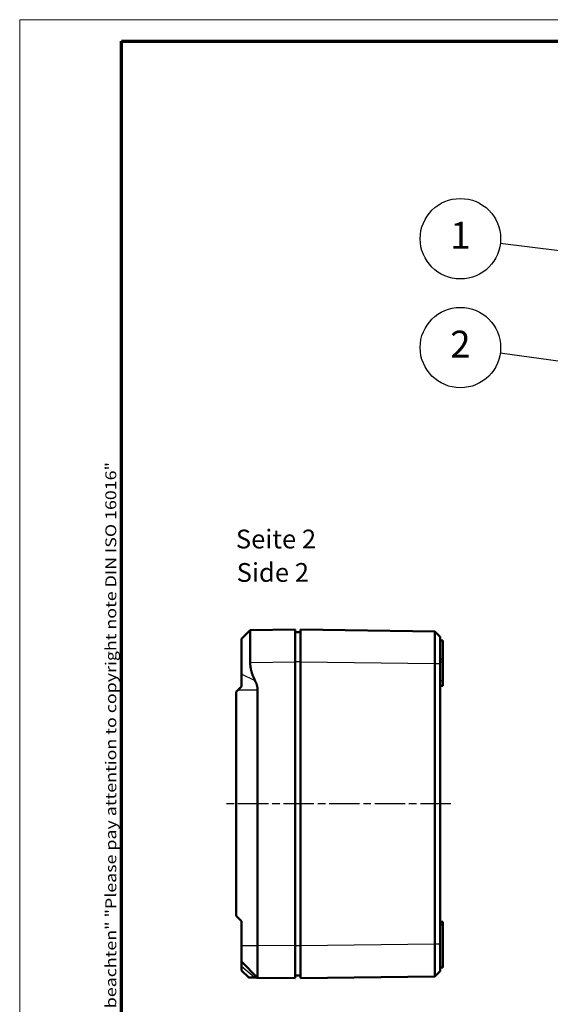
# Model space of a CAD drawing. Units: millimetres. Extents: x 1 to 419, y 1 to 296.
# Drawn here: x 1 to 100, y 112 to 296 of the extents above; entities that cross this region are included whole.
import ezdxf

# ---------------------------------------------------------------- set-up
doc = ezdxf.new("R2010")
doc.units = ezdxf.units.MM
doc.linetypes.add('CHAIN', pattern=[0.3543, 0.2362, -0.0295, 0.0591, -0.0295])
doc.linetypes.add('DASH_DOT', pattern=[0.37, 0.24, -0.06, 0.01, -0.06])
doc.layers.get('0').update_dxf_attribs({"lineweight": 25})
for name, color, linetype, lineweight in [('Mittellinie (ISO)', 1, 'DASH_DOT', 25), ('Rahmen (ISO)', 7, 'Continuous', 70), ('Sichtbar (ISO)', 7, 'Continuous', 50), ('Sichtbar schmal (ISO)', 1, 'Continuous', 25), ('Symbol (ISO)', 1, 'Continuous', 25)]:
    doc.layers.add(name, color=color, linetype=linetype, lineweight=lineweight)
doc.styles.add('3_5', font='isocpeur.ttf', dxfattribs={"width": 1.1})
doc.styles.add('5', font='isocpeur.ttf', dxfattribs={"width": 1.1})
doc.styles.add('Notiztext (DIN)', font='isocpeur.ttf', dxfattribs={"width": 1.1})
doc.styles.add('Textstil239', font='isocpeui.ttf', dxfattribs={"width": 1.1})

# ---------------------------------------------------------------- blocks, each defined once
blk = doc.blocks.new('Ränder Bopla-A3-Rahmen')
at = {"color": 1, "linetype": 'Continuous', "lineweight": 18}
for p, q in [((1, 296), (419, 296)), ((1, 1), (1, 296))]:
    blk.add_line(p, q, dxfattribs=at)
at = {"color": 3, "linetype": 'Continuous', "lineweight": 70}
for p, q in [((20, 292), (415, 292)), ((20, 5), (20, 292))]:
    blk.add_line(p, q, dxfattribs=at)
at = {"layer": 'Rahmen (ISO)', "color": 1, "insert": (19, 55), "char_height": 2.03, "width": 168.977, "attachment_point": 7, "rotation": 90, "style": 'Notiztext (DIN)'}
blk.add_mtext('\\fISOCPEUR|b0|i0;\\W1.20;\\H2.0300;"Schutzvermerk nach DIN ISO 16016 beachten" \\fISOCPEUR|b0|i1;\\W1.20;\\H2.0300;"Please pay attention to copyright note DIN ISO 16016"', dxfattribs=at)
blk = doc.blocks.new('Positionsnummer1')
at = {"layer": 'Symbol (ISO)'}
for p, q in [((101.65, 252.87), (90.58, 254.24)), ((101.71, 253.36), (101.59, 252.37)), ((101.59, 252.37), (104.13, 252.56)), ((101.65, 252.87), (104.13, 252.56)), ((104.13, 252.56), (101.71, 253.36))]:
    blk.add_line(p, q, dxfattribs=at)
at = {"layer": 'Symbol (ISO)', "flags": 128}
blk.add_lwpolyline([(101.59, 252.37), (104.13, 252.56), (101.71, 253.36), (101.59, 252.37)], dxfattribs=at)
at = {"layer": 'Symbol (ISO)'}
blk.add_circle((83.16, 255.16), 7.5, dxfattribs=at)
blk.add_solid([(101.59, 252.37), (104.13, 252.56), (101.71, 253.36), (101.59, 252.37)], dxfattribs=at)
at = {"layer": 'Symbol (ISO)', "color": 7, "insert": (83.16, 255.16), "char_height": 5, "attachment_point": 5, "style": '5'}
blk.add_mtext('1', dxfattribs=at)
blk = doc.blocks.new('Positionsnummer2')
at = {"layer": 'Symbol (ISO)'}
for p, q in [((101.8, 232.27), (90.57, 233.82)), ((101.87, 232.76), (101.73, 231.77)), ((101.73, 231.77), (104.28, 231.93)), ((101.8, 232.27), (104.28, 231.93)), ((104.28, 231.93), (101.87, 232.76))]:
    blk.add_line(p, q, dxfattribs=at)
at = {"layer": 'Symbol (ISO)', "flags": 128}
blk.add_lwpolyline([(101.73, 231.77), (104.28, 231.93), (101.87, 232.76), (101.73, 231.77)], dxfattribs=at)
at = {"layer": 'Symbol (ISO)'}
blk.add_circle((83.16, 234.85), 7.5, dxfattribs=at)
blk.add_solid([(101.73, 231.77), (104.28, 231.93), (101.87, 232.76), (101.73, 231.77)], dxfattribs=at)
at = {"layer": 'Symbol (ISO)', "color": 7, "insert": (83.16, 234.85), "char_height": 5, "attachment_point": 5, "style": '5'}
blk.add_mtext('2', dxfattribs=at)

msp = doc.modelspace()

# ---------------------------------------------------------------- linework, layer by layer
at = {"layer": 'Mittellinie (ISO)', "linetype": 'CHAIN', "ltscale": 23.990969}
msp.add_line((81.3579134, 149.7574738), (39.1006475, 149.7574704), dxfattribs=at)
at = {"layer": 'Sichtbar (ISO)'}
for p, q in [((42.3611995, 180.5349293), (43.9739465, 182.1476763)), ((43.9739465, 182.1476763), (43.9739859, 182.1476768)), ((52.3611995, 182.2574715), (43.9739859, 182.1476768)), ((52.3611995, 182.2574715), (52.3611995, 176.2579855)), ((78.3742895, 181.9300322), (53.3611995, 182.2574715)), ((53.3611995, 176.2579855), (53.3611995, 182.2574715)), ((79.3611996, 180.9301185), (78.3742899, 181.9300327)), ((42.3611995, 180.5349293), (42.3611995, 173.9499831)), ((53.3611995, 181.7574715), (52.3611995, 181.7574715)), ((79.3611995, 180.2574715), (79.8611995, 180.2574715)), ((79.8611995, 180.2574715), (79.8611995, 176.7574715)), ((79.3611995, 176.7574715), (79.8611995, 176.7574715)), ((79.8611995, 176.7574715), (79.8611995, 176.2574715)), ((52.3611995, 123.2569574), (52.3611995, 176.2579855)), ((53.3611995, 176.2579855), (53.3611995, 123.2569574)), ((78.3742891, 175.916372), (78.3742891, 123.5980808)), ((79.3611995, 123.6049211), (79.3611995, 175.9092866)), ((79.8611995, 172.7574715), (79.8611995, 176.2574715)), ((42.3611995, 171.6574715), (42.3611995, 173.9499831)), ((79.8611995, 172.7574715), (79.8611995, 171.7574715)), ((41.3611995, 170.6574715), (41.646034, 170.942306)), ((41.646034, 170.942306), (42.3611995, 171.6574715)), ((45.3611995, 170.942306), (45.3611995, 123.3485925)), ((79.3611995, 171.7574715), (79.8611995, 171.7574715)), ((41.3611995, 128.8574715), (41.3611995, 170.6574715)), ((42.3611995, 127.8574715), (41.3611995, 128.8574715)), ((42.3611995, 123.2579855), (42.3611995, 127.8574715)), ((79.3611995, 127.7574715), (79.8611995, 127.7574715)), ((79.3611995, 127.2574715), (79.8611995, 127.2574715)), ((79.8611995, 127.7574715), (79.8611995, 127.2574715)), ((79.8611995, 127.2574715), (79.8611995, 119.2574715)), ((42.3611995, 123.2579855), (42.3611995, 120.3491065)), ((52.3611995, 123.2569574), (52.3611995, 117.2574715)), ((53.3611995, 117.2574715), (53.3611995, 123.2569574)), ((79.3611995, 123.6049211), (79.3611995, 123.5843967)), ((42.3611995, 119.4029264), (42.3611995, 120.3491065)), ((45.3605061, 117.3497998), (42.3611995, 120.3491065)), ((42.3611995, 119.4029264), (42.3611995, 118.7181993)), ((42.3611995, 118.7181993), (43.7036418, 117.375757)), ((53.3611995, 117.7574715), (52.3611995, 117.7574715)), ((53.3611995, 117.2574715), (78.3743186, 117.5849111)), ((79.3611923, 118.5848178), (78.3743459, 117.5849684)), ((79.3611995, 119.2574715), (79.8611995, 119.2574715)), ((44.7837399, 117.3566658), (43.7138799, 117.3706711)), ((45.3611995, 117.3491065), (45.3605061, 117.3497998)), ((45.3611995, 117.3491065), (52.3611995, 117.2574715))]:
    msp.add_line(p, q, dxfattribs=at)
msp.add_ellipse((39.2810924, 123.4292135), major_axis=(5.6175854, -2.370073), ratio=0.9814188708, start_param=0.3774686149, end_param=0.3925705786, dxfattribs=at)
for points, knots in [([(43.9739859, 182.1476768), (43.9753388, 182.1476945), (43.9766177, 182.1126351), (43.977753, 182.0388839), (43.9789104, 181.9637017), (43.9799185, 181.848323), (43.9807306, 181.6952601), (43.9815426, 181.5421972), (43.9821598, 181.3512042), (43.9825649, 181.1302302), (43.9829701, 180.9092563), (43.9831631, 180.6582734), (43.9831631, 180.3906506), (43.9831631, 180.1230277), (43.9829701, 179.8205713), (43.9825649, 179.4912302), (43.9821598, 179.1618891), (43.9815426, 178.8056821), (43.9807306, 178.4341947), (43.9799185, 178.0627073), (43.9789104, 177.6753427), (43.977753, 177.2859262), (43.9766177, 176.9039223), (43.9753388, 176.5199378), (43.9739859, 176.1481909)], [9.0624704895, 9.0624704895, 9.0624704895, 9.0624704895, 10.17628522, 10.17628522, 10.17628522, 11.3117127724, 11.3117127724, 11.3117127724, 12.4471403248, 12.4471403248, 12.4471403248, 13.5825678772, 13.5825678772, 13.5825678772, 14.7179954296, 14.7179954296, 14.7179954296, 15.853422982, 15.853422982, 15.853422982, 16.9888505343, 16.9888505343, 16.9888505343, 18.1026652649, 18.1026652649, 18.1026652649, 18.1026652649]), ([(78.3742891, 181.9300322), (78.3743654, 181.9300312), (78.374441, 181.9297243), (78.3751081, 181.9242706), (78.3756581, 181.900337), (78.3769572, 181.7893047), (78.3776326, 181.6737406), (78.3787115, 181.3527919), (78.3791144, 181.1475377), (78.3796286, 180.6570348), (78.3797397, 180.3718417), (78.3796648, 179.7351921), (78.3794786, 179.3836766), (78.378818, 178.6313623), (78.3783434, 178.2303427), (78.3771279, 177.3977439), (78.376386, 176.9656833), (78.3751397, 176.3305283), (78.3747254, 176.1306113), (78.3743317, 175.8890503)], [96.2953946306, 96.2953946306, 96.2953946306, 96.2953946306, 96.3830304676, 96.3830304676, 97.0756313286, 97.0756313286, 98.170071411, 98.170071411, 99.2647124017, 99.2647124017, 100.3593974586, 100.3593974586, 101.4541656705, 101.4541656705, 102.5488943016, 102.5488943016, 103.6450534784, 103.6450534784, 104.1457291906, 104.1457291906, 104.1457291906, 104.1457291906]), ([(79.3611932, 175.8890238), (79.3611995, 176.0972727), (79.3611995, 176.2638739), (79.3611995, 176.4298349), (79.3611995, 176.7931833), (79.3611995, 177.1532419), (79.3611995, 177.5003912), (79.3611995, 177.8470875), (79.3611995, 178.1812757), (79.3611995, 178.4947379), (79.3611995, 178.8082115), (79.3611995, 179.1011431), (79.3611995, 179.3664243), (79.3611995, 179.6316853), (79.3611995, 179.869345), (79.3611995, 180.0737225), (79.3611995, 180.2780917), (79.3611995, 180.4491325), (79.3611995, 180.5828675), (79.3611995, 180.716578), (79.3611995, 180.812874), (79.3611995, 180.8695318), (79.3611995, 180.9053868), (79.3611995, 180.9253255), (79.3611995, 180.9293533), (79.3611995, 180.929863), (79.3611995, 180.9301184), (79.3611995, 180.930119)], [96.2953946306, 96.2953946306, 96.2953946306, 96.2953946306, 96.7960703428, 96.7960703428, 96.7960703428, 97.8922295196, 97.8922295196, 97.8922295196, 98.9869581507, 98.9869581507, 98.9869581507, 100.0817263626, 100.0817263626, 100.0817263626, 101.1764114194, 101.1764114194, 101.1764114194, 102.2710524102, 102.2710524102, 102.2710524102, 103.3654924926, 103.3654924926, 103.3654924926, 104.0580933536, 104.0580933536, 104.0580933536, 104.1457291906, 104.1457291906, 104.1457291906, 104.1457291906]), ([(45.3605061, 123.2579855), (45.3548582, 122.8889988), (45.3495429, 122.5076879), (45.3448503, 122.128591), (45.3401577, 121.7494942), (45.3360875, 121.3726052), (45.3328166, 121.0111913), (45.3295457, 120.6497773), (45.3270692, 120.3032822), (45.3254453, 119.9827652), (45.3238214, 119.6622483), (45.3230508, 119.3677264), (45.3230508, 119.1067523), (45.3230508, 118.8457781), (45.3238214, 118.6001813), (45.3254453, 118.3828929), (45.3270692, 118.1656046), (45.3295457, 117.9765999), (45.3328166, 117.8236364), (45.3360875, 117.6706728), (45.3401577, 117.5535149), (45.3448503, 117.4747013), (45.3495429, 117.3958877), (45.3548582, 117.3554477), (45.3605061, 117.3497998)], [18.2629115239, 18.2629115239, 18.2629115239, 18.2629115239, 19.3701310819, 19.3701310819, 19.3701310819, 20.4773506398, 20.4773506398, 20.4773506398, 21.5845701978, 21.5845701978, 21.5845701978, 22.6917897558, 22.6917897558, 22.6917897558, 23.7990093137, 23.7990093137, 23.7990093137, 24.9062288717, 24.9062288717, 24.9062288717, 26.0134484297, 26.0134484297, 26.0134484297, 27.1206679876, 27.1206679876, 27.1206679876, 27.1206679876]), ([(78.3743302, 123.6244605), (78.374364, 123.5500446), (78.3744383, 123.5156957), (78.3751046, 123.2048482), (78.3756548, 122.9287382), (78.3769543, 122.2221672), (78.3776297, 121.7971109), (78.3787095, 120.981384), (78.3791128, 120.5913858), (78.3796279, 119.8649654), (78.3797395, 119.5287273), (78.3796654, 118.9262441), (78.3794797, 118.6599783), (78.37882, 118.2102636), (78.3783458, 118.0267329), (78.3771309, 117.7510122), (78.3763884, 117.6589183), (78.3751414, 117.5949633), (78.3747263, 117.5849165), (78.374293, 117.5849147)], [36.1032949117, 36.1032949117, 36.1032949117, 36.1032949117, 36.189263337, 36.189263337, 36.8814789215, 36.8814789215, 37.9757887098, 37.9757887098, 39.0704206665, 39.0704206665, 40.1651018874, 40.1651018874, 41.2598424042, 41.2598424042, 42.3545734216, 42.3545734216, 43.4513639731, 43.4513639731, 43.9536294698, 43.9536294698, 43.9536294698, 43.9536294698]), ([(79.3611937, 118.5848137), (79.3611995, 118.5847994), (79.3611995, 118.5931929), (79.3611995, 118.6099289), (79.3611995, 118.6464752), (79.3611995, 118.7232119), (79.3611995, 118.8381969), (79.3611995, 118.952966), (79.3611995, 119.105903), (79.3611995, 119.2932797), (79.3611995, 119.480658), (79.3611995, 119.7025443), (79.3611995, 119.9535853), (79.3611995, 120.2046127), (79.3611995, 120.4848124), (79.3611995, 120.7874972), (79.3611995, 121.0901683), (79.3611995, 121.4151712), (79.3611995, 121.7551133), (79.3611995, 122.0949554), (79.3611995, 122.4491764), (79.3611995, 122.8098514), (79.3611995, 123.0379997), (79.3611995, 123.2680973), (79.3611995, 123.4985265), (79.3611995, 123.5271442), (79.3611995, 123.5557691), (79.3611992, 123.6244917)], [36.1032949118, 36.1032949118, 36.1032949118, 36.1032949118, 36.6055604084, 36.6055604084, 36.6055604084, 37.7023509599, 37.7023509599, 37.7023509599, 38.7970819774, 38.7970819774, 38.7970819774, 39.8918224941, 39.8918224941, 39.8918224941, 40.9865037151, 40.9865037151, 40.9865037151, 42.0811356717, 42.0811356717, 42.0811356717, 43.1754454601, 43.1754454601, 43.1754454601, 43.8676610446, 43.8676610446, 43.8676610446, 43.9536294698, 43.9536294698, 43.9536294698, 43.9536294698])]:
    msp.add_open_spline(points, degree=3, knots=knots, dxfattribs=at)
for points, weights in [([(43.9739859, 176.1481909), (43.9681623, 174.5480514), (44.8905533, 172.7011428)], [1.11670340758, 1.1172507756, 1.03675996926]), ([(44.8905533, 172.7011428), (45.3611995, 171.7587652), (45.3611995, 170.942306)], [1.10758112546, 1.09224056698, 1]), ([(45.3611995, 117.3491065), (45.3611995, 117.3491065), (44.7837399, 117.3566658)], [1, 1.10228482524, 1.11001021405])]:
    msp.add_rational_spline(points, weights, degree=2, dxfattribs=at)
msp.add_open_spline([(43.7138799, 117.3706711), (43.7103805, 117.3708157), (43.7069626, 117.3724362), (43.7036418, 117.375757)], degree=3, dxfattribs=at)
at = {"layer": 'Sichtbar schmal (ISO)'}
for p, q in [((43.9739859, 176.1481909), (52.3611995, 176.2579855)), ((53.3611995, 176.2574715), (52.3611995, 176.2574715)), ((53.3611995, 176.2579855), (78.3743045, 175.930546)), ((78.3743199, 175.9305458), (78.3745511, 175.9305428)), ((79.3611931, 175.888027), (78.3743327, 175.888027)), ((79.3611995, 176.2574715), (79.8611995, 176.2574715)), ((44.8905533, 172.7011428), (42.3611995, 173.9499831)), ((79.3611995, 172.7574715), (79.8611995, 172.7574715)), ((45.3611995, 170.942306), (41.646034, 170.942306)), ((45.3605061, 123.2579855), (42.3611995, 123.2579855)), ((52.3611995, 123.2569574), (45.3611995, 123.3485925)), ((53.3611995, 123.2574715), (52.3611995, 123.2574715)), ((78.3745421, 123.5844), (53.3611995, 123.2569574)), ((79.3611992, 123.6254455), (78.3743312, 123.6254455)), ((44.7837399, 117.3566658), (42.3611995, 119.4029264))]:
    msp.add_line(p, q, dxfattribs=at)

# ---------------------------------------------------------------- block references
msp.add_blockref('Ränder Bopla-A3-Rahmen', (0, 0))
at = {"layer": 'Symbol (ISO)'}
for name in ['Positionsnummer1', 'Positionsnummer2']:
    msp.add_blockref(name, (0, 0), dxfattribs=at)

# ---------------------------------------------------------------- texts
at = {"layer": 'Symbol (ISO)', "color": 3, "char_height": 3.49999994, "attachment_point": 7}
for s, insert, style in [('Seite 2', (41.2949518, 196.307991), '3_5'), ('Side 2', (41.4461522, 190.0759606), 'Textstil239')]:
    msp.add_mtext(s, dxfattribs=dict(at, insert=insert, style=style))

doc.saveas('drawing.dxf')
